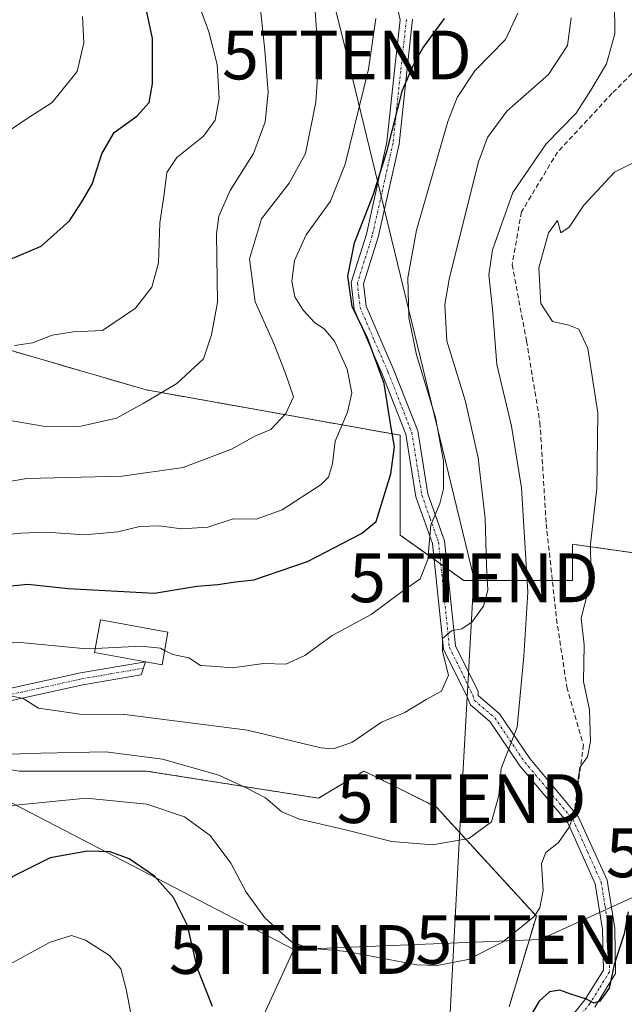
# Model space of a CAD drawing. Units: metres. Extents: x 620100 to 623543, y 4785016 to 4787390.
# Drawn here: x 623168 to 623292, y 4786942 to 4787143 of the extents above; entities that cross this region are included whole.
import ezdxf
from ezdxf.enums import TextEntityAlignment as Align

# ---------------------------------------------------------------- set-up
doc = ezdxf.new("R2010")
doc.units = ezdxf.units.M
doc.header["$MEASUREMENT"] = 0
for name, pattern in [('TRAZO_Y_PUNTO', [1, 0.5, -0.25, 0, -0.25]), ('TRAZOS', [0.75, 0.5, -0.25]), ('TRAZOSX2', [1.5, 1, -0.5])]:
    doc.linetypes.add(name, pattern=pattern)
doc.layers.get('0').update_dxf_attribs({"lineweight": 5})
for name, color, linetype, lineweight in [('Arbolado forestal', 92, 'TRAZOS', 0), ('Arbolado forestal CxS', 92, 'Continuous', 0), ('Camino', 19, 'Continuous', 0), ('Camino Cxs', 19, 'Continuous', 0), ('Camino eje', 39, 'TRAZO_Y_PUNTO', 13), ('Curva de nivel maestra', 36, 'Continuous', 30), ('Curva de nivel normal', 36, 'Continuous', 0), ('Edificación industrial', 135, 'Continuous', 13), ('Edificación industrial Cxs', 135, 'Continuous', 13), ('Pastizal CxS', 92, 'Continuous', 0), ('Prado', 92, 'Continuous', 0), ('Prado CxS', 92, 'Continuous', 0), ('Senda', 19, 'TRAZOSX2', 0), ('Tendido', 6, 'Continuous', 0), ('Torre de tendido puntual', 7, 'Continuous', 0)]:
    doc.layers.add(name, color=color, linetype=linetype, lineweight=lineweight)

# ---------------------------------------------------------------- blocks, each defined once
blk = doc.blocks.new('*U151')
at = {"layer": 'Pastizal CxS', "color": 92, "linetype": 'Continuous', "lineweight": 0}
blk.add_polyline3d([(623307.76, 4787032.18, 373.33), (623281.72, 4787035.9, 381.58), (623281.72, 4787028.46, 381.48), (623259.41, 4787028.46, 391.28), (623246.39, 4787037.76, 397.33), (623246.39, 4787058.22, 398.66), (623194.32, 4787067.51, 415.69), (623149.69, 4787080.53, 421.4), (623119.26, 4787082.05, 418.81), (623112.69, 4787082.38, 417.39), (623112.5, 4787082.39, 417.34), (623101.34, 4787080.53, 413.14), (623103.2, 4787069.37, 410.59), (623108.78, 4787061.93, 410.08), (623097.62, 4787056.36, 405.26), (623074.83, 4787066.87, 400.74), (623052.08, 4787111.17, 405.74), (623017.73, 4787129.16, 410.64), (622962.13, 4787184.75, 415.21)], dxfattribs=at)
blk = doc.blocks.new('*U155')
at = {"layer": 'Arbolado forestal CxS', "color": 92, "linetype": 'Continuous', "lineweight": 0}
for points in [[(623268.71, 4786941.06, 377), (623274.29, 4786959.66, 379.76), (623253.83, 4786981.97, 386.35), (623240.31, 4786988.74, 387.78), (623240.08, 4786988.85, 387.8), (623238.95, 4786989.41, 387.89), (623229.66, 4786983.83, 385.97), (623194.32, 4786989.41, 382.96), (623168.29, 4786989.41, 382.64)], [(623149.69, 4787080.53, 421.4), (623194.32, 4787067.51, 415.69), (623246.39, 4787058.22, 398.66), (623246.39, 4787037.76, 397.33), (623259.41, 4787028.46, 391.28), (623281.72, 4787028.46, 381.48), (623281.72, 4787035.9, 381.58), (623307.76, 4787032.18, 373.33)]]:
    blk.add_polyline3d(points, dxfattribs=at)
blk = doc.blocks.new('*U161')
at = {"layer": 'Prado CxS', "color": 92, "linetype": 'Continuous', "lineweight": 0}
blk.add_polyline3d([(622962.13, 4787184.75, 415.21), (623017.73, 4787129.16, 410.64), (623052.08, 4787111.17, 405.74), (623074.83, 4787066.87, 400.74), (623074.83, 4787066.87, 400.74), (623073.45, 4787067.51, 400.5), (623063.02, 4787066.47, 396.85), (623061.33, 4787066.3, 396.35), (623054.86, 4787065.65, 394.24), (623041.84, 4787061.93, 390.67), (623041.84, 4787048.92, 387.31), (623054.86, 4787022.88, 385.73), (623073.45, 4787028.46, 391.84), (623103.2, 4787000.57, 387.28), (623168.29, 4786989.41, 382.64), (623194.32, 4786989.41, 382.96), (623229.66, 4786983.83, 385.97), (623238.95, 4786989.41, 387.89), (623240.08, 4786988.85, 387.8), (623240.31, 4786988.74, 387.78), (623253.83, 4786981.97, 386.35), (623274.29, 4786959.66, 379.76), (623268.71, 4786941.06, 377)], dxfattribs=at)
blk = doc.blocks.new('*U177')
at = {"layer": 'Curva de nivel normal', "color": 36, "linetype": 'Continuous', "lineweight": 0}
blk.add_polyline3d([(623290.32, 4787147.2, 385), (623290.37, 4787140.5, 385), (623288.64, 4787134.33, 385), (623285.48, 4787128.91, 385), (623282.48, 4787124.25, 385), (623276.31, 4787117.93, 385), (623269.5, 4787107.98, 385), (623265.27, 4787096.19, 385), (623264.54, 4787091.08, 385), (623265.28, 4787084.16, 385), (623266.18, 4787072.73, 385), (623269.19, 4787060.07, 385), (623271.25, 4787047.47, 385), (623272.57, 4787026.03, 385), (623271.75, 4787012.93, 385), (623270.36, 4786998.41, 385), (623267.05, 4786989.92, 385), (623266.61, 4786984.41, 385), (623265.08, 4786979.01, 385), (623260.44, 4786975.57, 385), (623253.02, 4786974.26, 385), (623244.69, 4786974.96, 385), (623234.88, 4786977.39, 385), (623225.71, 4786979.51, 385), (623222.14, 4786981.06, 385), (623218.78, 4786983.94, 385), (623214.94, 4786985.9, 385), (623209.19, 4786988.54, 385), (623197.65, 4786991.84, 385), (623186.02, 4786993.32, 385), (623172.69, 4786993.05, 385), (623164.35, 4786992.8, 385)], dxfattribs=at)
blk = doc.blocks.new('*U190')
at = {"layer": 'Curva de nivel normal', "color": 36, "linetype": 'Continuous', "lineweight": 0}
blk.add_polyline3d([(623191.14, 4786939.7, 370), (623190.21, 4786944.67, 370), (623189.13, 4786948.84, 370), (623186.81, 4786951.58, 370), (623181.88, 4786954.77, 370), (623179.02, 4786955.7, 370), (623174.65, 4786954.31, 370), (623166.39, 4786949.85, 370), (623161.98, 4786946.69, 370), (623158.33, 4786944.93, 370), (623149.8, 4786942.35, 370), (623143.02, 4786941.6, 370), (623136.34, 4786943.02, 370), (623124.7, 4786947.1, 370), (623106.79, 4786952.71, 370), (623101.32, 4786955.04, 370), (623097.73, 4786956.42, 370), (623090.92, 4786958.67, 370), (623090.7104, 4786958.6736, 370)], dxfattribs=at)
blk = doc.blocks.new('*U202')
at = {"layer": 'Curva de nivel normal', "color": 36, "linetype": 'Continuous', "lineweight": 0}
blk.add_polyline3d([(623281.41, 4787143.8, 390), (623280.66, 4787138.08, 390), (623276.81, 4787132.12, 390), (623268.23, 4787124.64, 390), (623264.28, 4787119.21, 390), (623262.46, 4787114.25, 390), (623256.47, 4787090.58, 390), (623255.53, 4787085.05, 390), (623255.91, 4787077.56, 390), (623259.74, 4787065.14, 390), (623262.39, 4787053.57, 390), (623263.78, 4787041.14, 390), (623264.07, 4787031.5, 390), (623264.38, 4787026.44, 390), (623263.45, 4787023.18, 390), (623261.14, 4787020, 390), (623259, 4787018.52, 390), (623256.91, 4787018.13, 390), (623255.06, 4787016.56, 390), (623255.05, 4787013.9, 390), (623256.27, 4787009.02, 390), (623254.84, 4787005.76, 390), (623251.71, 4787004.08, 390), (623247.36, 4787001.37, 390), (623242.58, 4786999.42, 390), (623236.48, 4786995.27, 390), (623232.64, 4786993.92, 390), (623230.11, 4786994.15, 390), (623215.05, 4786997.81, 390), (623189.92, 4787000.98, 390), (623180.69, 4787001.07, 390), (623175.56, 4787001.78, 390), (623172.24, 4787002.3, 390), (623169.06, 4787004.3, 390), (623163.56, 4787005.44, 390)], dxfattribs=at)
blk = doc.blocks.new('*U203')
at = {"layer": 'Curva de nivel normal', "color": 36, "linetype": 'Continuous', "lineweight": 0}
blk.add_polyline3d([(623181.27, 4787144.02, 430), (623181.53, 4787138.65, 430), (623180.15, 4787132.77, 430), (623175.02, 4787126.42, 430), (623169.69, 4787123.03, 430), (623166.69, 4787120.97, 430), (623158.35, 4787119.32, 430), (623151.69, 4787120.02, 430), (623146.98, 4787118.83, 430), (623142.87, 4787117.99, 430), (623138.98, 4787115.64, 430), (623135.02, 4787114.49, 430), (623131.34, 4787114.66, 430), (623129.14, 4787113.15, 430), (623127.68, 4787113.55, 430), (623124.48, 4787115.02, 430), (623118.36, 4787119.46, 430), (623107.45, 4787130.56, 430), (623104.93, 4787135.16, 430), (623102.92, 4787141.18, 430), (623098.3, 4787150.1, 430)], dxfattribs=at)
blk = doc.blocks.new('*U207')
at = {"layer": 'Curva de nivel normal', "color": 36, "linetype": 'Continuous', "lineweight": 0}
blk.add_polyline3d([(623270.48, 4787144.75, 395), (623268, 4787139.36, 395), (623261.65, 4787132.93, 395), (623258.05, 4787127.45, 395), (623256.14, 4787122.5, 395), (623249.72, 4787100.28, 395), (623247.94, 4787090.48, 395), (623248.14, 4787082.35, 395), (623249.7, 4787074.69, 395), (623253.59, 4787061.88, 395), (623255.25, 4787052.89, 395), (623255.25, 4787047.23, 395), (623254.48, 4787044.23, 395), (623252.69, 4787039.77, 395), (623252.06, 4787032.73, 395), (623250.5, 4787028.77, 395), (623246.54, 4787026.01, 395), (623240.44, 4787021.5, 395), (623232.42, 4787017.18, 395), (623226.8, 4787013.07, 395), (623222.93, 4787011.32, 395), (623218.35, 4787011.46, 395), (623212.02, 4787010.58, 395), (623208.69, 4787010.84, 395), (623205.42, 4787011.06, 395), (623203.03, 4787012.58, 395), (623199.75, 4787013.3, 395), (623198.1, 4787014.14, 395)], dxfattribs=at)
blk = doc.blocks.new('*U210')
at = {"layer": 'Curva de nivel normal', "color": 36, "linetype": 'Continuous', "lineweight": 0}
blk.add_polyline3d([(623161.16, 4787037.37, 405), (623168.61, 4787038.15, 405), (623173.8, 4787038.34, 405), (623181.64, 4787037.8, 405), (623188.5, 4787038.4, 405), (623193.02, 4787039.5, 405), (623197.07, 4787039.64, 405), (623201.55, 4787039.04, 405), (623206.93, 4787039.41, 405), (623212.11, 4787041.06, 405), (623216.88, 4787041.01, 405), (623222.16, 4787042.94, 405), (623230.21, 4787048.1, 405), (623231.66, 4787049.65, 405), (623232.51, 4787052.35, 405), (623233.05, 4787057.02, 405), (623235.6, 4787062.96, 405), (623236.49, 4787066.89, 405), (623235.52, 4787071.78, 405), (623232.93, 4787077.47, 405), (623230.78, 4787080.04, 405), (623228.86, 4787081.28, 405), (623226.52, 4787083.84, 405), (623224.8, 4787086.62, 405), (623224.19, 4787089.8, 405), (623224.73, 4787094.06, 405), (623227.1, 4787099.26, 405), (623232.09, 4787106.21, 405), (623235.12, 4787113.81, 405), (623239.88, 4787133.22, 405), (623241.38, 4787143.62, 405)], dxfattribs=at)
blk = doc.blocks.new('*U212')
at = {"layer": 'Curva de nivel normal', "color": 36, "linetype": 'Continuous', "lineweight": 0}
blk.add_polyline3d([(623163.25, 4787061.79, 415), (623173.21, 4787060.08, 415), (623180.64, 4787060.01, 415), (623188.22, 4787061.74, 415), (623193.66, 4787064.72, 415), (623200.6, 4787068.8, 415), (623206.06, 4787073.9, 415), (623207.7, 4787078.81, 415), (623208.94, 4787085.48, 415), (623208.71, 4787099.52, 415), (623209.21, 4787103.13, 415), (623211.5, 4787108.4, 415), (623216.34, 4787115.95, 415), (623218.7, 4787122.45, 415), (623219.31, 4787128.56, 415), (623218.63, 4787137.1, 415), (623216.76, 4787154.63, 415)], dxfattribs=at)
blk = doc.blocks.new('*U217')
at = {"layer": 'Curva de nivel normal', "color": 36, "linetype": 'Continuous', "lineweight": 0}
blk.add_polyline3d([(623157.02, 4787047.2, 410), (623169.84, 4787049.37, 410), (623189.39, 4787049.82, 410), (623201.91, 4787051.62, 410), (623211.79, 4787055.34, 410), (623216.74, 4787058.08, 410), (623219.88, 4787059.39, 410), (623222.94, 4787062.65, 410), (623224.53, 4787066.07, 410), (623222.8, 4787071.06, 410), (623220.46, 4787077.04, 410), (623216.66, 4787085.55, 410), (623215.49, 4787094.39, 410), (623217.95, 4787102.56, 410), (623223.63, 4787109.89, 410), (623226.94, 4787115.96, 410), (623229.1, 4787126.51, 410), (623229.67, 4787135.63, 410), (623229.22, 4787141.23, 410), (623228.66, 4787149.23, 410)], dxfattribs=at)
blk = doc.blocks.new('*U228')
at = {"layer": 'Curva de nivel normal', "color": 36, "linetype": 'Continuous', "lineweight": 0}
blk.add_polyline3d([(623204.6, 4787147.89, 420), (623207.16, 4787140.89, 420), (623208.85, 4787134.23, 420), (623209.24, 4787127.23, 420), (623208.44, 4787122.79, 420), (623206.03, 4787119.49, 420), (623200.62, 4787115.12, 420), (623198.56, 4787112.08, 420), (623197.97, 4787107.65, 420), (623197.08, 4787101.75, 420), (623196.81, 4787093.56, 420), (623195.5, 4787088.58, 420), (623192.14, 4787084.26, 420), (623185.35, 4787079.66, 420), (623179.35, 4787079.4, 420), (623175.02, 4787078.76, 420), (623171.02, 4787077.19, 420), (623167.35, 4787076.63, 420)], dxfattribs=at)
blk = doc.blocks.new('*U240')
at = {"layer": 'Curva de nivel maestra', "color": 36, "linetype": 'Continuous', "lineweight": 30}
for points in [[(623293.11, 4786960.57, 375), (623292.31, 4786956.03, 375), (623290.25, 4786949.74, 375), (623289.24, 4786944.9, 375), (623287.3, 4786942.24, 375), (623286.06, 4786941.83, 375), (623284.59, 4786942.66, 375), (623281.39, 4786943.67, 375), (623279.12, 4786944.5, 375), (623277.01, 4786944.16, 375), (623274.86, 4786942.21, 375), (623272.88, 4786938.88, 375)], [(623207.89, 4786941.15, 375), (623204.85, 4786948.92, 375), (623202.81, 4786957.74, 375), (623199.92, 4786963.46, 375), (623196, 4786967.88, 375), (623190.83, 4786971.44, 375), (623186.92, 4786972.83, 375), (623182.26, 4786972.95, 375), (623174.64, 4786971.63, 375), (623167, 4786967.81, 375), (623160.01, 4786961.41, 375), (623154.77, 4786957.83, 375), (623148.66, 4786956.28, 375), (623140.59, 4786957.07, 375), (623130.27, 4786960.65, 375), (623115.79, 4786964.94, 375), (623098.7, 4786971.16, 375), (623088.6, 4786974.71, 375), (623083.98, 4786976.19, 375), (623077.14, 4786976.98, 375), (623075.06, 4786977.57, 375)]]:
    blk.add_polyline3d(points, dxfattribs=at)
blk = doc.blocks.new('*U246')
at = {"layer": 'Curva de nivel maestra', "color": 36, "linetype": 'Continuous', "lineweight": 30}
blk.add_polyline3d([(623166.02, 4787094.12, 425), (623172.75, 4787096.94, 425), (623178.6, 4787102.13, 425), (623181.13, 4787106.04, 425), (623183.26, 4787109.69, 425), (623185.25, 4787115.9, 425), (623187.73, 4787120.24, 425), (623192.38, 4787123.63, 425), (623194.91, 4787126.42, 425), (623195.61, 4787130.23, 425), (623195.6, 4787139.56, 425), (623194.12, 4787146.56, 425)], dxfattribs=at)
blk = doc.blocks.new('*U247')
at = {"layer": 'Curva de nivel maestra', "color": 36, "linetype": 'Continuous', "lineweight": 30}
blk.add_polyline3d([(623159.69, 4787026.67, 400), (623170.02, 4787027.67, 400), (623178.35, 4787026.79, 400), (623196.02, 4787025.85, 400), (623204.69, 4787027.27, 400), (623209, 4787027.64, 400), (623212.6, 4787028.2, 400), (623216.39, 4787028.62, 400), (623227.36, 4787032.36, 400), (623238.45, 4787038.07, 400), (623241.45, 4787040.56, 400), (623244.44, 4787050.33, 400), (623245.19, 4787055.83, 400), (623244.56, 4787059.72, 400), (623243.09, 4787068.84, 400), (623239.77, 4787077.98, 400), (623236.52, 4787084.63, 400), (623235.68, 4787090.84, 400), (623237.03, 4787097.63, 400), (623240.93, 4787107.64, 400), (623243.73, 4787116.61, 400), (623246.84, 4787128.93, 400), (623249.17, 4787134.3, 400), (623251.02, 4787137.56, 400), (623255.46, 4787143.64, 400)], dxfattribs=at)
blk = doc.blocks.new('5TTEND')
blk.add_text('5TTEND', height=10).set_placement((0, 0), align=Align.MIDDLE_CENTER)

msp = doc.modelspace()

# ---------------------------------------------------------------- linework, layer by layer
at = {"layer": 'Arbolado forestal', "color": 92, "linetype": 'TRAZOS', "lineweight": 0}
for points in [[(623074.83, 4787066.87, 400.74), (623097.62, 4787056.36, 405.26), (623108.78, 4787061.93, 410.08), (623103.2, 4787069.37, 410.59), (623101.34, 4787080.53, 413.14), (623112.5, 4787082.39, 417.34), (623112.69, 4787082.38, 417.39), (623119.26, 4787082.05, 418.81), (623149.69, 4787080.53, 421.4), (623194.32, 4787067.51, 415.69), (623246.39, 4787058.22, 398.66), (623246.39, 4787037.76, 397.33), (623253.34, 4787032.8, 394.39), (623254.7, 4787031.83, 393.51), (623256.05, 4787030.86, 392.64), (623259.41, 4787028.46, 391.28), (623277.57, 4787028.46, 382.32), (623281.72, 4787028.46, 381.48), (623281.72, 4787035.9, 381.58), (623307.76, 4787032.18, 373.33)], [(623268.71, 4786941.06, 377), (623274.29, 4786959.66, 379.76), (623253.83, 4786981.97, 386.35), (623240.31, 4786988.74, 387.78), (623240.08, 4786988.85, 387.8), (623238.95, 4786989.41, 387.89), (623229.66, 4786983.83, 385.97), (623194.32, 4786989.41, 382.96), (623168.29, 4786989.41, 382.64)]]:
    msp.add_polyline3d(points, dxfattribs=at)
at = {"layer": 'Camino', "color": 19, "linetype": 'Continuous', "lineweight": 0}
for points in [[(623277.62, 4786934.22, 373.3), (623284.25, 4786942.48, 374.94), (623288.04, 4786948.61, 375.29), (623287.88, 4786956.9, 376.16), (623286.37, 4786966.28, 377.64), (623280.75, 4786978.76, 380.09), (623270.94, 4786990.46, 384.2), (623264.85, 4786999.46, 386.38), (623260.77, 4787002.96, 387.59), (623260.13, 4787004.6, 387.96), (623255.25, 4787014.38, 389.72), (623253, 4787036.05, 394.51), (623249.62, 4787045.61, 396.77), (623247.55, 4787058.44, 398.06), (623242.77, 4787070.63, 399.76), (623236.94, 4787084.02, 399.61), (623236.34, 4787089.52, 399.36), (623239.45, 4787099.45, 399.26), (623243.67, 4787118.27, 400.49), (623245.24, 4787132.96, 401.08), (623246.4, 4787143.36, 401.35), (623244, 4787153.91, 402.93)], [(623248.93, 4787143.5, 401.03), (623247.72, 4787132.69, 399.67), (623246.15, 4787117.86, 399.39), (623241.86, 4787098.8, 398.42), (623238.88, 4787089.28, 398.72), (623239.39, 4787084.67, 398.94), (623245.09, 4787071.59, 398.45), (623249.97, 4787059.1, 396.85), (623252.05, 4787046.23, 395.52), (623255.46, 4787036.6, 393.71), (623257.69, 4787015.09, 389.18), (623262.36, 4787005.72, 387.29), (623262.39, 4787004.86, 387.25), (623266.73, 4787001.14, 386.1), (623272.94, 4786991.96, 383.86), (623282.89, 4786980.1, 379.71), (623288.78, 4786967.01, 377.03), (623290.38, 4786957.12, 375.44), (623290.55, 4786947.93, 374.59), (623286.29, 4786941.03, 374.86)], [(623124.72, 4787000.26, 389.06), (623137.42, 4787000.91, 390.48), (623155.67, 4787003.99, 389.5), (623180.87, 4787009.52, 392.38), (623194.2, 4787011.79, 393.94), (623193.25, 4787009.12, 393.29), (623181.35, 4787007.06, 391.4), (623156.14, 4787001.54, 388.59), (623137.69, 4786998.42, 388.95), (623116.19, 4786997.31, 387.45)]]:
    msp.add_polyline3d(points, dxfattribs=at)
at = {"layer": 'Camino Cxs', "color": 19, "linetype": 'Continuous', "lineweight": 0}
for points in [[(623277.62, 4786934.22, 373.3), (623284.25, 4786942.48, 374.94), (623288.04, 4786948.61, 375.29), (623287.88, 4786956.9, 376.16), (623286.37, 4786966.28, 377.64), (623280.75, 4786978.76, 380.09), (623270.94, 4786990.46, 384.2), (623264.85, 4786999.46, 386.38), (623260.77, 4787002.96, 387.59), (623260.13, 4787004.6, 387.96), (623255.25, 4787014.38, 389.72), (623253, 4787036.05, 394.51), (623249.62, 4787045.61, 396.77), (623247.55, 4787058.44, 398.06), (623242.77, 4787070.63, 399.76), (623236.94, 4787084.02, 399.61), (623236.34, 4787089.52, 399.36), (623239.45, 4787099.45, 399.26), (623243.67, 4787118.27, 400.49), (623245.24, 4787132.96, 401.08), (623246.4, 4787143.36, 401.35), (623244, 4787153.91, 402.93)], [(623248.93, 4787143.5, 401.03), (623247.72, 4787132.69, 399.67), (623246.15, 4787117.86, 399.39), (623241.86, 4787098.8, 398.42), (623238.88, 4787089.28, 398.72), (623239.39, 4787084.67, 398.94), (623245.09, 4787071.59, 398.45), (623249.97, 4787059.1, 396.85), (623252.05, 4787046.23, 395.52), (623255.46, 4787036.6, 393.71), (623257.69, 4787015.09, 389.18), (623262.36, 4787005.72, 387.29), (623262.39, 4787004.86, 387.25), (623266.73, 4787001.14, 386.1), (623272.94, 4786991.96, 383.86), (623282.89, 4786980.1, 379.71), (623288.78, 4786967.01, 377.03), (623290.38, 4786957.12, 375.44), (623290.55, 4786947.93, 374.59), (623286.29, 4786941.03, 374.86)]]:
    msp.add_polyline3d(points, dxfattribs=at)
msp.add_polyline3d([(623116.19, 4786997.31, 387.45), (623124.72, 4787000.26, 389.06), (623137.42, 4787000.91, 390.48), (623155.67, 4787003.99, 389.5), (623180.87, 4787009.52, 392.38), (623194.2, 4787011.79, 393.94), (623193.25, 4787009.12, 393.29), (623181.35, 4787007.06, 391.4), (623156.14, 4787001.54, 388.59), (623137.69, 4786998.42, 388.95), (623116.19, 4786997.31, 387.45)], close=True, dxfattribs=at)
at = {"layer": 'Camino eje', "color": 39, "linetype": 'TRAZO_Y_PUNTO', "lineweight": 13}
for points in [[(623247.67, 4787143.43, 401.16), (623247.06, 4787138.03, 400.65), (623246.48, 4787132.83, 400.14), (623245.7, 4787125.48, 400.03), (623244.91, 4787118.07, 399.93), (623242.77, 4787108.54, 399.3), (623240.66, 4787099.13, 398.84), (623237.61, 4787089.4, 399.03), (623237.91, 4787086.65, 399.08), (623238.17, 4787084.35, 399.27), (623241.08, 4787077.65, 399.05), (623243.93, 4787071.11, 399.06), (623246.32, 4787065.02, 397.93), (623248.76, 4787058.77, 397.46), (623250.84, 4787045.92, 396.05), (623252.53, 4787041.14, 394.76), (623254.23, 4787036.33, 394.09), (623256.47, 4787014.74, 389.22), (623258.91, 4787009.85, 388.94), (623261.25, 4787004.95, 387.52), (623261.58, 4787003.91, 387.36), (623265.79, 4787000.3, 386.24), (623271.94, 4786991.21, 384.06), (623276.85, 4786985.36, 382.08), (623281.82, 4786979.43, 379.88)], [(623121.25, 4786999.82, 389.15), (623120.46, 4786998.79, 388.59), (623131.21, 4786999.34, 389.22), (623137.56, 4786999.67, 389.71), (623146.78, 4787001.23, 390.25), (623155.91, 4787002.77, 388.99), (623168.51, 4787005.53, 390.59), (623181.11, 4787008.29, 391.73), (623187.06, 4787009.32, 392.76), (623193.73, 4787010.47, 393.62)], [(623281.82, 4786979.43, 379.88), (623284.77, 4786972.89, 378.59), (623287.58, 4786966.65, 377.35), (623288.38, 4786961.7, 376.56), (623289.13, 4786957.01, 375.8), (623289.21, 4786952.87, 375.34), (623289.3, 4786948.27, 374.93), (623287.17, 4786944.82, 375.16), (623285.27, 4786941.76, 374.9), (623278.52, 4786933.35, 373.13), (623271.79, 4786927.53, 372.02), (623270.37, 4786926.3, 371.75), (623264.46, 4786922.51, 371.23), (623263.98, 4786922.2, 371.14), (623262.99, 4786921.57, 370.95), (623259.45, 4786918.67, 370.17), (623255.98, 4786915.79, 369.57), (623249.71, 4786906.47, 368.27), (623249.23, 4786903.99, 367.95)]]:
    msp.add_polyline3d(points, dxfattribs=at)
at = {"layer": 'Curva de nivel normal', "color": 36, "linetype": 'Continuous', "lineweight": 0}
for points in [[(623166.86, 4786982.35, 380), (623182, 4786983.87, 380), (623194.43, 4786982.64, 380), (623202.2, 4786980, 380), (623207.4, 4786976.17, 380), (623211.64, 4786970.53, 380), (623214.83, 4786964.57, 380), (623218.61, 4786959.3, 380), (623224.18, 4786954.35, 380), (623227.8, 4786953.08, 380), (623235.45, 4786952.4, 380), (623249.79, 4786949.67, 380), (623253.96, 4786949.56, 380), (623260.34, 4786950.76, 380), (623267.34, 4786954.3, 380), (623273.86, 4786959.62, 380), (623275.01, 4786961.36, 380), (623275.72, 4786964.91, 380), (623275.32, 4786970.44, 380), (623276.23, 4786972.7, 380), (623278.85, 4786974.73, 380), (623281.02, 4786977.88, 380), (623282.56, 4786982.06, 380), (623282.52, 4786985.32, 380), (623283.22, 4786990.13, 380), (623284.75, 4786992.3, 380), (623285.41, 4786995.48, 380), (623285.21, 4787001.97, 380), (623283.97, 4787007.77, 380), (623284.07, 4787015.3, 380), (623283.49, 4787020.72, 380), (623284.89, 4787026.34, 380), (623285.44, 4787030.6, 380), (623285.38, 4787035.89, 380), (623286.72, 4787047.3, 380), (623286.92, 4787062.8, 380), (623284.86, 4787076.01, 380), (623283.02, 4787079.96, 380), (623280.98, 4787080.8, 380), (623277.62, 4787081.5, 380), (623275.22, 4787085.22, 380), (623274.82, 4787092.54, 380), (623276.8, 4787099.73, 380), (623278.65, 4787102.25, 380), (623279.34, 4787099.73, 380), (623281.01, 4787100.89, 380), (623284.01, 4787105.39, 380), (623290.34, 4787112.11, 380), (623294.69, 4787114.35, 380)], [(623152.33, 4787015.05, 395), (623168.56, 4787015.77, 395), (623182.08, 4787014.44, 395), (623183.88, 4787014.53, 395)], [(623183.88, 4787014.53, 395), (623193.25, 4787015.02, 395), (623197.23, 4787014.59, 395), (623198.1, 4787014.14, 395)]]:
    msp.add_polyline3d(points, dxfattribs=at)
at = {"layer": 'Edificación industrial', "color": 135, "linetype": 'Continuous', "lineweight": 13}
msp.add_polyline3d([(623198.78, 4787017.86, 411.34), (623197.57, 4787011.2, 400.68), (623194.21, 4787011.81, 398.03), (623183.73, 4787013.72, 411.1), (623184.93, 4787020.38, 413.03), (623198.78, 4787017.86, 411.34)], dxfattribs=at)
at = {"layer": 'Edificación industrial Cxs', "color": 135, "linetype": 'Continuous', "lineweight": 13}
msp.add_polyline3d([(623198.78, 4787017.86, 411.34), (623197.57, 4787011.2, 400.68), (623194.21, 4787011.81, 398.03), (623183.73, 4787013.72, 411.1), (623184.93, 4787020.38, 413.03), (623198.78, 4787017.86, 411.34)], close=True, dxfattribs=at)
at = {"layer": 'Pastizal CxS', "color": 92, "linetype": 'Continuous', "lineweight": 0}
msp.add_polyline3d([(623074.83, 4787066.87, 400.74), (623097.62, 4787056.36, 405.26), (623108.78, 4787061.93, 410.08), (623103.2, 4787069.37, 410.59), (623101.34, 4787080.53, 413.14), (623112.5, 4787082.39, 417.34), (623112.69, 4787082.38, 417.39), (623119.26, 4787082.05, 418.81), (623149.69, 4787080.53, 421.4), (623194.32, 4787067.51, 415.69), (623246.39, 4787058.22, 398.66), (623246.39, 4787037.76, 397.33), (623253.34, 4787032.8, 394.39), (623254.7, 4787031.83, 393.51), (623256.05, 4787030.86, 392.64), (623259.41, 4787028.46, 391.28), (623277.57, 4787028.46, 382.32), (623281.72, 4787028.46, 381.48), (623281.72, 4787035.9, 381.58), (623307.76, 4787032.18, 373.33)], dxfattribs=at)
at = {"layer": 'Prado', "color": 92, "linetype": 'Continuous', "lineweight": 0}
msp.add_polyline3d([(623268.71, 4786941.06, 377), (623274.29, 4786959.66, 379.76), (623253.83, 4786981.97, 386.35), (623240.31, 4786988.74, 387.78), (623240.08, 4786988.85, 387.8), (623238.95, 4786989.41, 387.89), (623229.66, 4786983.83, 385.97), (623194.32, 4786989.41, 382.96), (623168.29, 4786989.41, 382.64)], dxfattribs=at)
at = {"layer": 'Senda', "color": 19, "linetype": 'TRAZOSX2', "lineweight": 0}
msp.add_polyline3d([(623347.93, 4787256.21, 388.06), (623337.91, 4787244.11, 387.48), (623334.1, 4787236.49, 386.52), (623331.56, 4787225.27, 385.29), (623325.42, 4787208.76, 384.76), (623314.41, 4787190.77, 384.09), (623304.47, 4787173.62, 385.16), (623298.96, 4787167.06, 383.17), (623296, 4787153.73, 382.74), (623295.79, 4787141.03, 382.75), (623294.94, 4787133.41, 382.57), (623289.86, 4787128.33, 382.43), (623278.64, 4787116.26, 382.77), (623271.23, 4787103.99, 382.77), (623269.33, 4787093.19, 382.23), (623272.29, 4787077.53, 382.05), (623275.04, 4787060.81, 382.5), (623276.31, 4787040.06, 382.88), (623278.43, 4787020.59, 382.46), (623280.55, 4787006.62, 380.95), (623283.93, 4786994.77, 380.04), (623281.82, 4786979.43, 379.88)], dxfattribs=at)
at = {"layer": 'Tendido', "color": 6, "linetype": 'Continuous', "lineweight": 0}
for points in [[(623174.83, 4787384.62, 452.76), (623187.68, 4787331.42, 449.12), (623201.91, 4787270.95, 432.49), (623235.46, 4787136.15, 407.05), (623261.5, 4787029, 390.86), (623258.96, 4786983.75, 386.52), (623255.94, 4786926.92, 374.07), (623251.97, 4786877.87, 364.82), (623242.61, 4786781.03, 350.07), (623236.26, 4786715.31, 341.73)], [(623502.73, 4787131.07, 400.72), (623433.32, 4787078.47, 373.48), (623314.14, 4786972.64, 366.27), (623275.1, 4786954.85, 378.74), (623224.58, 4786952.84, 379.59)], [(623114.12, 4787005.46, 390.63), (623142.42, 4786995.44, 387.57), (623224.58, 4786952.84, 379.59)], [(623224.58, 4786952.84, 379.59), (623195.74, 4786890.07, 364.86), (623169.54, 4786832.92, 350.67)]]:
    msp.add_polyline3d(points, dxfattribs=at)

# ---------------------------------------------------------------- block references
at = {"layer": 'Arbolado forestal CxS', "color": 92, "linetype": 'Continuous', "lineweight": 0}
msp.add_blockref('*U155', (0, 0), dxfattribs=at)
at = {"layer": 'Curva de nivel maestra', "color": 36, "linetype": 'Continuous', "lineweight": 30}
for name in ['*U246', '*U247', '*U240']:
    msp.add_blockref(name, (0, 0), dxfattribs=at)
at = {"layer": 'Curva de nivel normal', "color": 36, "linetype": 'Continuous', "lineweight": 0}
for name in ['*U212', '*U217', '*U210', '*U177', '*U202', '*U207', '*U228', '*U203', '*U190']:
    msp.add_blockref(name, (0, 0), dxfattribs=at)
at = {"layer": 'Pastizal CxS', "color": 92, "linetype": 'Continuous', "lineweight": 0}
msp.add_blockref('*U151', (0, 0), dxfattribs=at)
at = {"layer": 'Prado CxS', "color": 92, "linetype": 'Continuous', "lineweight": 0}
msp.add_blockref('*U161', (0, 0), dxfattribs=at)
at = {"layer": 'Torre de tendido puntual', "linetype": 'Continuous', "lineweight": 0}
for p in [(623235.46, 4787136.15, 407.09), (623261.5, 4787029, 390.42), (623258.96, 4786983.75, 386.24), (623314.14, 4786972.64, 365.99), (623275.1, 4786954.85, 378.96), (623224.58, 4786952.84, 379.56)]:
    msp.add_blockref('5TTEND', p, dxfattribs=at)

doc.saveas('drawing.dxf')
